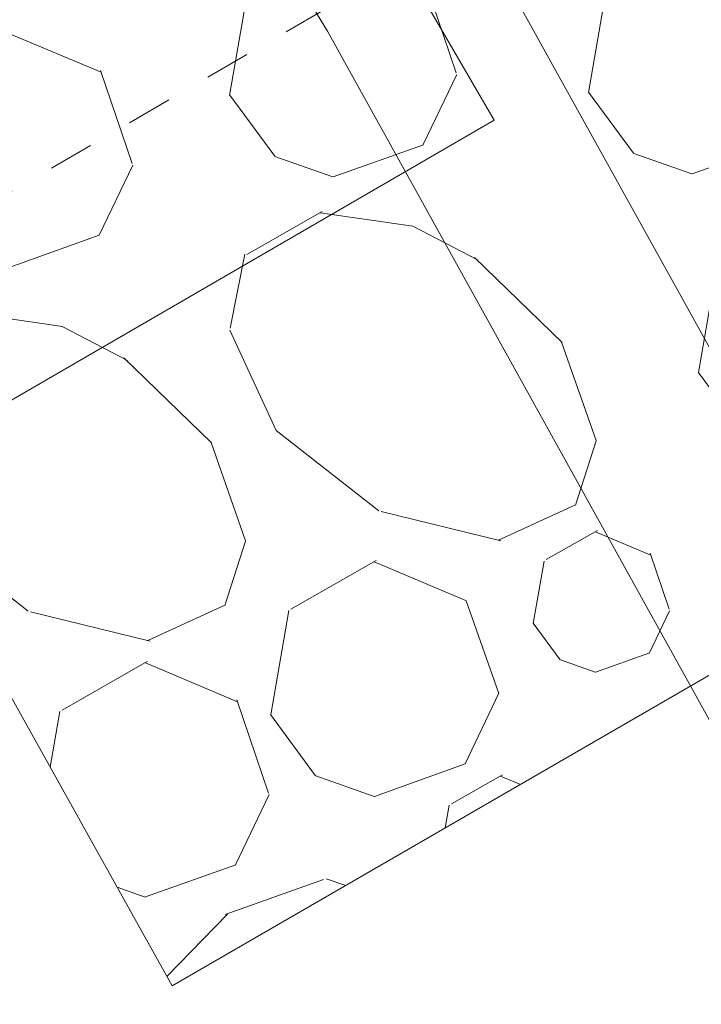
# Model space of a CAD drawing. Units: metres. Extents: x 553922 to 555723, y 6572417 to 6574003.
# Drawn here: x 555330 to 555332, y 6572674 to 6572676 of the extents above; entities that cross this region are included whole.
import ezdxf

# ---------------------------------------------------------------- set-up
doc = ezdxf.new("R2010")
doc.units = ezdxf.units.M
doc.header["$LTSCALE"] = 0.5
doc.linetypes.add('DGN Style 7', pattern=[0.15626600000000002, 0.07032000000000001, -0.031253, 0.02344, -0.031253])
for name, color, linetype, lineweight in [('19', 7, 'Continuous', 0), ('ASFSERV', 30, 'Continuous', 13), ('KP_KBL_PRO', 251, '1W2', 0), ('PROJ KRAAV', 7, 'Continuous', 0), ('PROJ_TRUUBID', 7, 'Continuous', 0)]:
    doc.layers.add(name, color=color, linetype=linetype, lineweight=lineweight)
doc.linetypes.add('1W2', pattern='A,8,-0.75,[20,dgnlstyle-projekt4.shx,S=0.0104,R=0,X=0,Y=0],-0.75', length=9.5)
doc.linetypes.add('KP_KB_PR1', pattern='A,5,-0.45,[25,dgnlstyle-kaabelliin_jooned.shx,S=0.0076,R=0,X=0,Y=0],-0.45,5', length=10.9)

# ---------------------------------------------------------------- blocks, each defined once
blk = doc.blocks.new('Ristmik19.12.06')
at = {"layer": 'PROJ KRAAV', "linetype": 'Continuous', "lineweight": 0}
h = blk.add_hatch(dxfattribs=at)
h.set_pattern_fill('GRAVEL', color=8, style=0)
h.set_pattern_definition([(80.18310335103446, (555327.2438940685, 6572675.592922506), (-0.3899757538269721, -8.630480278143683), [0.2338502512292856, -13.7425811745675]), (29.71632971913711, (555327.2837655575, 6572675.823348642), (-34.35735257573379, -20.01044387380546), [0.2170383870078153, -43.48338323567221]), (-22.83135681096668, (555327.4722612847, 6572675.93093592), (-37.99651926753668, 16.34852731446212), [0.221368783270311, -46.64625470971257]), (-71.20882643339226, (555327.6762860307, 6572675.845040395), (10.8312434705019, -33.05471777042892), [0.2176332281733359, -38.3837581814637]), (-115.5752113715207, (555327.7463900156, 6572675.639007257), (-1.993007071588239, -5.141303493531506), [0.1718114853010683, -35.85839845968815]), (199.6345774164529, (555327.6722197643, 6572675.484029967), (-3.596038389349506, -1.652126708919328), [0.2120684940727859, -43.48835312860724]), (160.5395423212689, (555327.4724820268, 6572675.412770707), (1.603031317761267, -3.489176784612178), [0.1364510703319405, -5.377628979866823]), (126.3224417775683, (555327.3438261822, 6572675.45823023), (-10.00816366039457, 12.30458042952938), [0.1676742266674887, -19.43494334752397]), (45.88735405841115, (555327.8253758496, 6572676.184606635), (-9.185083850287251, -8.445556911370161), [0.2706337931596866, -20.95438976772241]), (19.63457741645281, (555328.0137562603, 6572676.378914306), (-37.56341521125633, -13.03209030458111), [0.2310216243993619, -43.46939999828066]), (-19.46045767873106, (555328.2313450953, 6572676.456542199), (-3.596038389349506, -1.652126708919328), [0.1502128058185131, -5.36386724438025]), (-65.32454643220504, (555328.3729764901, 6572676.406497868), (-5.199069707110771, 1.837050075692849), [0.1852233767666126, -3.654576623233387]), (-104.0401557784675, (555328.4503031409, 6572676.238187772), (-6.368996968591689, -24.0543907587382), [0.2712965483813129, -44.01932221541561]), (-127.4347141887811, (555328.3844860913, 6572675.974995954), (-5.589045460937745, -6.793430202450835), [0.287032960911973, -48.96506436904951]), (-150.2836702808629, (555328.2100110839, 6572675.747078443), (-3.596038389349506, -1.652126708919328), [0.2449548109280776, -43.45546681175195]), (163.8985301407889, (555327.9972702139, 6572675.62565282), (-39.98952633912492, 11.20722382093062), [0.1815375824533346, -46.85209181311851]), (120.0280597508853, (555327.8228539806, 6572675.676000326), (1.603031317761267, -3.489176784612178), [0.193752953263025, -42.2290329477124]), (81.41645615502547, (555327.7258953404, 6572675.843747841), (-5.155941404657394, -36.17404782149406), [0.2084855476872798, -50.30311185409759]), (62.49502673767759, (555327.7570120904, 6572676.049898203), (-9.575059604114225, -17.07603718951385), [0.1630367853712549, -24.88552392457773]), (80.18310335103446, (555327.2372485971, 6572677.096328509), (-0.3899757538269721, -8.630480278143683), [0.2337684538170196, -13.74266297197977]), (29.71632971913711, (555327.2771061396, 6572677.326674045), (-34.35735257573379, -20.01044387380546), [0.2169881282590715, -43.48343349442096]), (-22.83135681096668, (555327.4655582176, 6572677.434236409), (-37.99651926753668, 16.34852731446212), [0.2213811314480778, -46.6462423615348]), (-70.67715261529543, (555327.6695943442, 6572677.348336092), (1.603031317761267, -3.489176784612178), [0.2176435734975628, -42.20514232747787]), (-115.5752113715207, (555327.7416105826, 6572677.142952583), (-1.993007071588239, -5.141303493531506), [0.1731673817606171, -35.8570425632286]), (199.6345774164529, (555327.6668549968, 6572676.986752247), (-3.596038389349506, -1.652126708919328), [0.2130279669561533, -43.48739365572387]), (160.5395423212689, (555327.4662135751, 6572676.915170583), (1.603031317761267, -3.489176784612178), [0.1371259523413788, -5.376954097857385]), (126.3224417775683, (555327.3369214034, 6572676.960854948), (-10.00816366039457, 12.30458042952938), [0.1680714980404823, -19.43454607615098]), (80.18310335103446, (555329.2009165433, 6572679.296302265), (-0.3899757538269721, -8.630480278143683), [0.23371093256414, -13.74272049323265]), (29.71632971913711, (555329.2407642786, 6572679.526591122), (-34.35735257573379, -20.01044387380546), [0.2170230322590055, -43.48339859042103]), (-22.83135681096668, (555329.4292466703, 6572679.634170787), (-37.99651926753668, 16.34852731446212), [0.2212793166543352, -46.64634417632853]), (-71.20882643339226, (555329.6331889592, 6572679.548309977), (10.8312434705019, -33.05471777042892), [0.21757790726264, -38.38381350237439]), (-115.5752113715207, (555329.7032751242, 6572679.342329212), (-1.993007071588239, -5.141303493531506), [0.1718413627920909, -35.85836858219713]), (199.6345774164529, (555329.6290919749, 6572679.187324974), (-3.596038389349506, -1.652126708919328), [0.2118979816383156, -43.48852364104171]), (160.5395423212689, (555329.4295148354, 6572679.116123008), (1.603031317761267, -3.489176784612178), [0.1364694626167394, -5.377610587582023]), (126.3224417775683, (555329.3008416492, 6572679.161588658), (-10.00816366039457, 12.30458042952938), [0.1676098583302698, -19.43500771586119]), (80.18310335103446, (555330.183366266, 6572677.723429698), (-0.3899757538269721, -8.630480278143683), [0.1402447146954209, -13.83618671110137]), (29.71632971913711, (555330.2072780024, 6572677.861620901), (-34.35735257573379, -20.01044387380546), [0.1302427520383378, -43.57017887064168]), (-22.83135681096668, (555330.3203925653, 6572677.926183042), (-37.99651926753668, 16.34852731446212), [0.1328941222287434, -46.73472937075414]), (-71.20882643339226, (555330.4428745572, 6572677.874617458), (10.8312434705019, -33.05471777042892), [0.1304756905214646, -38.47091571911557]), (-115.5752113715207, (555330.4849033683, 6572677.751096267), (-1.993007071588239, -5.141303493531506), [0.1030695771376212, -35.9271403678516]), (199.6345774164529, (555330.4404086919, 6572677.658125511), (-3.596038389349506, -1.652126708919328), [0.1272163376234327, -43.57320528505659]), (160.5395423212689, (555330.3205893686, 6572677.615378274), (1.603031317761267, -3.489176784612178), [0.0819114987588457, -5.432168551439919]), (126.3224417775683, (555330.2433573394, 6572677.642667599), (-10.00816366039457, 12.30458042952938), [0.1004869123407545, -19.50213066185071]), (80.18310335103446, (555328.5700080214, 6572676.124153937), (-0.3899757538269721, -8.630480278143683), [0.2337684538170196, -13.74266297197977]), (29.71632971913711, (555328.609865564, 6572676.354499474), (-34.35735257573379, -20.01044387380546), [0.2170880037403725, -43.48333361893965]), (-22.83135681096668, (555328.798404383, 6572676.462111347), (-37.99651926753668, 16.34852731446212), [0.2213202531514011, -46.64630323983147]), (-71.20882643339226, (555329.002384401, 6572676.376234652), (10.8312434705019, -33.05471777042892), [0.2177026929218885, -38.38368871671514]), (-115.5752113715207, (555329.0725107619, 6572676.170135754), (-1.993007071588239, -5.141303493531506), [0.171785619638384, -35.85842432535082]), (199.6345774164529, (555328.9983516767, 6572676.015181797), (-3.596038389349506, -1.652126708919328), [0.2120571954274733, -43.48836442725255]), (160.5395423212689, (555328.7986245807, 6572675.94392633), (1.603031317761267, -3.489176784612178), [0.136501926194027, -5.377578124004736]), (126.3224417775683, (555328.6699207857, 6572675.989402796), (-10.00816366039457, 12.30458042952938), [0.1676121578945202, -19.43500541629694]), (80.18310335103446, (555329.2918094787, 6572677.926904378), (-0.3899757538269721, -8.630480278143683), [0.233792750101452, -13.74263867569533]), (29.71632971913711, (555329.3316711638, 6572678.157273854), (-34.35735257573379, -20.01044387380546), [0.2169783921793414, -43.48344323050068]), (-22.83135681096668, (555329.5201147862, 6572678.264831392), (-37.99651926753668, 16.34852731446212), [0.2213924921576322, -46.64623100082525]), (-70.67715261529543, (555329.7241613835, 6572678.178926667), (1.603031317761267, -3.489176784612178), [0.2175559413846073, -42.20522995959082]), (-115.5752113715207, (555329.7961486251, 6572677.973625853), (-1.993007071588239, -5.141303493531506), [0.1732586450361341, -35.8569512999531]), (199.6345774164529, (555329.7213536414, 6572677.817343196), (-3.596038389349506, -1.652126708919328), [0.2129823666578492, -43.48743925602218]), (160.5395423212689, (555329.5207551686, 6572677.745776855), (1.603031317761267, -3.489176784612178), [0.1371664851981914, -5.376913565000573]), (126.3224417775683, (555329.3914247797, 6572677.791474722), (-10.00816366039457, 12.30458042952938), [0.1681000100321445, -19.43451756415932]), (80.18310335103446, (555327.554306876, 6572676.54945688), (-0.3899757538269721, -8.630480278143683), [0.2338502512292856, -13.7425811745675]), (29.71632971913711, (555327.5941783651, 6572676.779883018), (-34.35735257573379, -20.01044387380546), [0.2170383870078154, -43.48338323567221]), (-22.83135681096668, (555327.7826740922, 6572676.887470294), (-37.99651926753668, 16.34852731446212), [0.2213687832703111, -46.64625470971257]), (-71.20882643339226, (555327.9866988382, 6572676.801574768), (10.8312434705019, -33.05471777042892), [0.2176332281733359, -38.3837581814637]), (-115.5752113715207, (555328.0568028232, 6572676.595541633), (-1.993007071588239, -5.141303493531506), [0.1718114853010684, -35.85839845968815]), (199.6345774164529, (555327.9826325718, 6572676.440564343), (-3.596038389349506, -1.652126708919328), [0.2120684940727859, -43.48835312860724]), (160.5395423212689, (555327.7828948343, 6572676.369305082), (1.603031317761267, -3.489176784612178), [0.1364510703319405, -5.377628979866823]), (126.3224417775683, (555327.6542389897, 6572676.414764604), (-10.00816366039457, 12.30458042952938), [0.1676947568824956, -19.43492281730897]), (80.18310335103446, (555326.9817864543, 6572678.446903642), (-0.3899757538269721, -8.630480278143683), [0.2338502512292856, -13.7425811745675]), (29.71632971913711, (555327.0216579435, 6572678.67732978), (-34.35735257573379, -20.01044387380546), [0.2169434930502836, -43.48347812962975]), (-22.83135681096668, (555327.2100712562, 6572678.784870017), (-37.99651926753668, 16.34852731446212), [0.2214266107214615, -46.64619688226141]), (-71.20882643339226, (555327.4141492988, 6572678.698952054), (10.8312434705019, -33.05471777042892), [0.2175770583230345, -38.383814351314]), (-115.5752113715207, (555327.4842351903, 6572678.492972094), (-1.993007071588239, -5.141303493531506), [0.1717765479218645, -35.85843339706735]), (199.6345774164529, (555327.4100800214, 6572678.338026318), (-3.596038389349506, -1.652126708919328), [0.2120507845576901, -43.48837083812233]), (160.5395423212689, (555327.2103589636, 6572678.266773008), (1.603031317761267, -3.489176784612178), [0.1364978312370213, -5.377582218961741]), (126.3224417775683, (555327.0816590294, 6572678.312248107), (-10.00816366039457, 12.30458042952938), [0.1676297909492359, -19.43498778324222]), (80.18310335103446, (555329.1970661986, 6572676.420936927), (-0.3899757538269721, -8.630480278143683), [0.2337684538170196, -13.74266297197977]), (29.71632971913711, (555329.2369237411, 6572676.651282462), (-34.35735257573379, -20.01044387380546), [0.2170880037403725, -43.48333361893965]), (-22.83135681096668, (555329.42546256, 6572676.758894336), (-37.99651926753668, 16.34852731446212), [0.2213202531514011, -46.64630323983147]), (-71.20882643339226, (555329.6294425782, 6572676.673017642), (10.8312434705019, -33.05471777042892), [0.2177026929218885, -38.38368871671514]), (-115.5752113715207, (555329.6995689389, 6572676.466918742), (-1.993007071588239, -5.141303493531506), [0.1717856196383841, -35.85842432535082]), (199.6345774164529, (555329.6254098539, 6572676.311964785), (-3.596038389349506, -1.652126708919328), [0.2120571954274733, -43.48836442725255]), (160.5395423212689, (555329.4256827579, 6572676.24070932), (1.603031317761267, -3.489176784612178), [0.1365019261940269, -5.377578124004736]), (126.3224417775683, (555329.2969789627, 6572676.286185785), (-10.00816366039457, 12.30458042952938), [0.1676121578945203, -19.43500541629694]), (45.88735405841115, (555329.0082031813, 6572677.291923064), (-9.185083850287251, -8.445556911370161), [0.2706337931596866, -20.95438976772241]), (19.63457741645281, (555329.1965835921, 6572677.486230735), (-37.56341521125633, -13.03209030458111), [0.2310216243993621, -43.46939999828066]), (-19.46045767873106, (555329.414172427, 6572677.563858627), (-3.596038389349506, -1.652126708919328), [0.1502860333306538, -5.36379401686811]), (-65.32454643220504, (555329.5558728661, 6572677.513789902), (-5.199069707110771, 1.837050075692849), [0.185172049882871, -3.654627950117129]), (-104.0401557784675, (555329.6331780889, 6572677.345526445), (-6.368996968591689, -24.0543907587382), [0.2713459527771261, -44.01927281101979]), (-127.4347141887811, (555329.5673490538, 6572677.082286698), (-5.589045460937745, -6.793430202450835), [0.2870349433312482, -48.96506238663024]), (-150.2836702808629, (555329.3928728411, 6572676.854367613), (-3.596038389349506, -1.652126708919328), [0.2448746928136728, -43.45554692986635]), (163.8985301407889, (555329.1802015532, 6572676.732981705), (-39.98952633912492, 11.20722382093062), [0.1816340862292306, -46.85199530934261]), (120.0280597508853, (555329.0056926017, 6572676.783355977), (1.603031317761267, -3.489176784612178), [0.1937171589809249, -42.2290687419945]), (81.41645615502547, (555328.9087518739, 6572676.951072501), (-5.155941404657394, -36.17404782149406), [0.2084728052377342, -50.30312459654714]), (62.49502673767759, (555328.939866722, 6572677.157210262), (-9.575059604114225, -17.07603718951385), [0.1630281155806203, -24.88553259436836]), (45.88735405841115, (555328.1115818428, 6572677.374438245), (-9.185083850287251, -8.445556911370161), [0.2705408287116752, -20.95448273217042]), (19.63457741645281, (555328.2998975435, 6572677.56867917), (-37.56341521125633, -13.03209030458111), [0.2311053711233381, -43.46931625155668]), (-19.46045767873106, (555328.5175652558, 6572677.646335202), (-3.596038389349506, -1.652126708919328), [0.1501872590690938, -5.36389279112967]), (-65.32454643220504, (555328.6591725632, 6572677.596299384), (-5.199069707110771, 1.837050075692849), [0.1852000184443723, -3.654599981555628]), (-104.0401557784675, (555328.7364894624, 6572677.428010512), (-6.368996968591689, -24.0543907587382), [0.2712833047270032, -44.01933545906992]), (-127.4347141887811, (555328.6706756259, 6572677.164831542), (-5.589045460937745, -6.793430202450835), [0.2871150016578908, -48.96498232830361]), (-150.2836702808629, (555328.4961507493, 6572676.936848886), (-3.596038389349506, -1.652126708919328), [0.2448689896736379, -43.45555263300638]), (163.8985301407889, (555328.2834844143, 6572676.815465808), (-39.98952633912492, 11.20722382093062), [0.181626397348689, -46.85200299822315]), (120.0280597508853, (555328.1089828501, 6572676.865837945), (1.603031317761267, -3.489176784612178), [0.1937108318281174, -42.22907506914731]), (81.41645615502547, (555328.0120452886, 6572677.033548992), (-5.155941404657394, -36.17404782149406), [0.2085244911305449, -50.30307291065431]), (62.49502673767759, (555328.0431678509, 6572677.239737861), (-9.575059604114225, -17.07603718951385), [0.1629738817561541, -24.88558682819283]), (-44.19377843587004, (555330.5461492718, 6572677.420524398), (-15.20723336750534, 14.14163050522223), [0.2705776967896652, -32.66222102120574]), (-70.67715261529543, (555330.7401497753, 6572677.231908134), (1.603031317761267, -3.489176784612178), [0.2308986230326876, -42.19188727794275]), (-107.8177360534434, (555330.8165519864, 6572677.014016244), (-12.34801818335641, -39.47830123933272), [0.1491588288203216, -46.71846466416255]), (204.675453567795, (555330.7709108727, 6572676.87201186), (-5.199069707110771, 1.837050075692849), [0.1873762690893827, -3.770023730910617]), (166.2305056128628, (555330.6006444714, 6572676.793786424), (-29.59138692490337, 7.533123669544919), [0.2726149798717455, -55.30842471173533]), (141.9381068816292, (555330.3358641344, 6572676.858673252), (1.603031317761267, -3.489176784612178), [0.2882619649218602, -8.351024517189959]), (114.675453567795, (555330.1089024504, 6572677.036390315), (-1.993007071588239, -5.141303493531506), [0.2446173792125769, -3.595182620787423]), (78.86731812836463, (555330.0067801214, 6572677.258670976), (-6.758972722418663, -32.68487103688189), [0.1673797695751089, -47.18022975023064]), (29.71632971913711, (555330.0390980869, 6572677.422901108), (-34.35735257573379, -20.01044387380546), [0.1925579456563221, -43.50786367702371]), (-8.221584317369453, (555330.206332789, 6572677.518353278), (-5.199069707110771, 1.837050075692849), [0.2072289508218141, -13.9322685296405]), (-27.62160113972355, (555330.4114319298, 6572677.488719167), (-12.00117073198281, 7.163276935997875), [0.1629499135567931, -19.24978192614057]), (80.18310335103446, (555329.6124161392, 6572676.766049542), (-0.3899757538269721, -8.630480278143683), [0.233792750101452, -13.74263867569533]), (29.71632971913711, (555329.6522778244, 6572676.996419019), (-34.35735257573379, -20.01044387380546), [0.2169783921793414, -43.48344323050068]), (-22.83135681096668, (555329.8407214467, 6572677.103976556), (-37.99651926753668, 16.34852731446212), [0.2213924921576323, -46.64623100082525]), (-70.67715261529543, (555330.0447680439, 6572677.018071831), (1.603031317761267, -3.489176784612178), [0.2175559413846075, -42.20522995959082]), (-115.5752113715207, (555330.1167552856, 6572676.812771016), (-1.993007071588239, -5.141303493531506), [0.1732586450361341, -35.8569512999531]), (199.6345774164529, (555330.0419603019, 6572676.656488361), (-3.596038389349506, -1.652126708919328), [0.2129823666578492, -43.48743925602218]), (160.5395423212689, (555329.8413618291, 6572676.584922018), (1.603031317761267, -3.489176784612178), [0.1371664851981914, -5.376913565000573]), (126.3224417775683, (555329.71203144, 6572676.630619887), (-10.00816366039457, 12.30458042952938), [0.1681000100321445, -19.43451756415932]), (-44.19377843587004, (555327.3765503654, 6572676.662576785), (-15.20723336750534, 14.14163050522223), [0.2705776967896652, -32.66222102120574]), (-70.67715261529543, (555327.5705508689, 6572676.473960523), (1.603031317761267, -3.489176784612178), [0.2308986230326876, -42.19188727794275]), (-107.8177360534434, (555327.64695308, 6572676.256068631), (-12.34801818335641, -39.47830123933272), [0.1491588288203218, -46.71846466416255]), (204.675453567795, (555327.6013119663, 6572676.114064247), (-5.199069707110771, 1.837050075692849), [0.1873762690893831, -3.770023730910617]), (166.2305056128628, (555327.4310455649, 6572676.035838813), (-29.59138692490337, 7.533123669544919), [0.2726149798717455, -55.30842471173533]), (141.9381068816292, (555327.166265228, 6572676.10072564), (1.603031317761267, -3.489176784612178), [0.2881724117906697, -8.351114070321149]), (114.675453567795, (555326.9393740534, 6572676.278387493), (-1.993007071588239, -5.141303493531506), [0.2446970735193218, -3.595102926480678]), (78.86731812836463, (555326.8372184535, 6572676.50074057), (-6.758972722418663, -32.68487103688189), [0.1672743564271234, -47.18033516337862]), (29.71632971913711, (555326.8695160657, 6572676.664867273), (-34.35735257573379, -20.01044387380546), [0.1925847088848518, -43.50783691379517]), (-8.221584317369453, (555327.0367740116, 6572676.76033271), (-5.199069707110771, 1.837050075692849), [0.2072332471818204, -13.93226423328049]), (-27.62160113972355, (555327.2418774045, 6572676.730697985), (-12.00117073198281, 7.163276935997875), [0.1629554992105141, -19.24977634048685]), (80.18310335103446, (555328.7857913172, 6572677.703448631), (-0.3899757538269721, -8.630480278143683), [0.233792750101452, -13.74263867569533]), (29.71632971913711, (555328.8256530024, 6572677.933818107), (-34.35735257573379, -20.01044387380546), [0.216973388124049, -43.48344823455597]), (-22.83135681096668, (555329.0140922788, 6572678.041373165), (-37.99651926753668, 16.34852731446212), [0.2213278617766305, -46.64629563120624]), (-71.20882643339226, (555329.2180793093, 6572677.955493517), (10.8312434705019, -33.05471777042892), [0.217607960770498, -38.38378344886654]), (-115.5752113715207, (555329.2881751551, 6572677.749484302), (-1.993007071588239, -5.141303493531506), [0.1717957672121273, -35.85841417777709]), (199.6345774164529, (555329.2140116892, 6572677.594521191), (-3.596038389349506, -1.652126708919328), [0.2119576309971747, -43.48846399168286]), (160.5395423212689, (555329.0143783686, 6572677.523299183), (1.603031317761267, -3.489176784612178), [0.1364494750709191, -5.377630575127845]), (126.3224417775683, (555328.8857240281, 6572677.568758173), (-10.00816366039457, 12.30458042952938), [0.1675957891688683, -19.43502178502259]), (80.18310335103446, (555326.6417444096, 6572677.031719045), (-0.3899757538269721, -8.630480278143683), [0.23371093256414, -13.74272049323265]), (29.71632971913711, (555326.6815921448, 6572677.262007902), (-34.35735257573379, -20.01044387380546), [0.2170230322590057, -43.48339859042103]), (-22.83135681096668, (555326.8700745368, 6572677.369587568), (-37.99651926753668, 16.34852731446212), [0.2212793166543353, -46.64634417632853]), (-70.67715261529543, (555327.0740168254, 6572677.283726757), (1.603031317761267, -3.489176784612178), [0.2176774267863514, -42.2051084741891]), (-115.5752113715207, (555327.1460442657, 6572677.078311301), (-1.993007071588239, -5.141303493531506), [0.173188831901559, -35.85702111308765]), (199.6345774164529, (555327.0712794199, 6572676.922091617), (-3.596038389349506, -1.652126708919328), [0.2130429452725312, -43.48737867740749]), (160.5395423212689, (555326.8706238909, 6572676.850504921), (1.603031317761267, -3.489176784612178), [0.1371356416416134, -5.376944408557151]), (126.3224417775683, (555326.7413225834, 6572676.896192512), (-10.00816366039457, 12.30458042952938), [0.1680581675654877, -19.43455940662598]), (80.18310335103446, (555326.3986640276, 6572677.650875323), (-0.3899757538269721, -8.630480278143683), [0.2338502512292856, -13.7425811745675]), (29.71632971913711, (555326.4385355166, 6572677.88130146), (-34.35735257573379, -20.01044387380546), [0.216938510036052, -43.48348311264397]), (-22.83135681096668, (555326.6269445018, 6572677.988839228), (-37.99651926753668, 16.34852731446212), [0.2214296480281528, -46.64619384495472]), (-71.20882643339226, (555326.8310253436, 6572677.902920086), (10.8312434705019, -33.05471777042892), [0.2175741086141233, -38.38381730102291]), (-115.5752113715207, (555326.901110285, 6572677.696942917), (-1.993007071588239, -5.141303493531506), [0.1717747136559067, -35.85843523133332]), (199.6345774164529, (555326.8269559079, 6572677.541998797), (-3.596038389349506, -1.652126708919328), [0.2120425145930673, -43.48837910808696]), (160.5395423212689, (555326.6272426392, 6572677.470748263), (1.603031317761267, -3.489176784612178), [0.1365025094627336, -5.377577540736031]), (126.3224417775683, (555326.4985382941, 6572677.516224925), (-10.00816366039457, 12.30458042952938), [0.1676266709994943, -19.43499090319197]), (-44.19377843587004, (555328.9657883096, 6572678.717488267), (-15.20723336750534, 14.14163050522223), [0.2705408287116752, -32.66225788928374]), (-70.67715261529543, (555329.1597623789, 6572678.528897705), (1.603031317761267, -3.489176784612178), [0.2309395885151368, -42.19184631246029]), (-107.8177360534434, (555329.2361781453, 6572678.310967155), (-12.34801818335641, -39.47830123933272), [0.1492100250651443, -46.71841346791772]), (204.675453567795, (555329.1905213661, 6572678.168914031), (-5.199069707110771, 1.837050075692849), [0.1874253622866428, -3.769974637713357]), (166.2305056128628, (555329.0202103544, 6572678.0906681), (-29.59138692490337, 7.533123669544919), [0.2725637627030784, -55.30847592890399]), (141.9381068816292, (555328.7554797627, 6572678.155542738), (1.603031317761267, -3.489176784612178), [0.2883475181115758, -8.350938964000242]), (114.675453567795, (555328.528450719, 6572678.333312545), (-1.993007071588239, -5.141303493531506), [0.2446173225278761, -3.595182677472124]), (78.86731812836463, (555328.4263284133, 6572678.555593153), (-6.758972722418663, -32.68487103688189), [0.1673796911441936, -47.18022982866157]), (29.71632971913711, (555328.4586463638, 6572678.71982321), (-34.35735257573379, -20.01044387380546), [0.1925578608202916, -43.50786376185972]), (-8.221584317369453, (555328.6258809923, 6572678.815275338), (-5.199069707110771, 1.837050075692849), [0.207228907657923, -13.93226857280439]), (-27.62160113972355, (555328.8309800903, 6572678.785641233), (-12.00117073198281, 7.163276935997875), [0.1629498954723741, -19.24978194422499]), (80.18310335103446, (555328.0365293623, 6572678.045370235), (-0.3899757538269721, -8.630480278143683), [0.233792750101452, -13.74263867569533]), (29.71632971913711, (555328.0763910474, 6572678.275739713), (-34.35735257573379, -20.01044387380546), [0.216973388124049, -43.48344823455597]), (-22.83135681096668, (555328.2648303239, 6572678.383294769), (-37.99651926753668, 16.34852731446212), [0.2213955427981842, -46.64622795018469]), (-70.67715261529543, (555328.4688797328, 6572678.29738886), (1.603031317761267, -3.489176784612178), [0.2175529791103831, -42.20523292186505]), (-115.5752113715207, (555328.5408659943, 6572678.092090841), (-1.993007071588239, -5.141303493531506), [0.1731796168981173, -35.8570303280911]), (199.6345774164529, (555328.4661051264, 6572677.93587947), (-3.596038389349506, -1.652126708919328), [0.2130290567013637, -43.48739256597866]), (160.5395423212689, (555328.2654626785, 6572677.864297438), (1.603031317761267, -3.489176784612178), [0.1370688777713834, -5.37701117242738]), (126.3224417775683, (555328.1362243207, 6572677.909962789), (-10.00816366039457, 12.30458042952938), [0.1681292915029257, -19.43448828268853]), (-44.19377843587004, (555327.7375445269, 6572678.117430752), (-15.20723336750534, 14.14163050522223), [0.2705776967896652, -32.66222102120574]), (-70.67715261529543, (555327.9315450303, 6572677.928814488), (1.603031317761267, -3.489176784612178), [0.2308986230326876, -42.19188727794275]), (-107.8177360534434, (555328.0079472418, 6572677.710922598), (-12.34801818335641, -39.47830123933272), [0.1492326741826981, -46.71839081880017]), (204.675453567795, (555327.962283532, 6572677.568847911), (-5.199069707110771, 1.837050075692849), [0.18732737872814, -3.77007262127186]), (166.2305056128628, (555327.7920615567, 6572677.490642888), (-29.59138692490337, 7.533123669544919), [0.2725076336744831, -55.30853205793257]), (141.9381068816292, (555327.5273854809, 6572677.555504164), (1.603031317761267, -3.489176784612178), [0.2883179186403049, -8.350968563471513]), (114.675453567795, (555327.3003797422, 6572677.733255723), (-1.993007071588239, -5.141303493531506), [0.2446889621259231, -3.595111037874076]), (78.86731812836463, (555327.1982275287, 6572677.955601431), (-6.758972722418663, -32.68487103688189), [0.1672648434649791, -47.18034467634077]), (29.71632971913711, (555327.2305233041, 6572678.119718798), (-34.35735257573379, -20.01044387380546), [0.1925672112037599, -43.50785441147626]), (-8.221584317369453, (555327.3977660533, 6572678.215175563), (-5.199069707110771, 1.837050075692849), [0.2072336699441819, -13.93226381051813]), (-27.62160113972355, (555327.6028698647, 6572678.185540778), (-12.00117073198281, 7.163276935997875), [0.1629518907932677, -19.2497799489041]), (-44.19377843587004, (555329.7410351025, 6572678.939400006), (-15.20723336750534, 14.14163050522223), [0.2705408287116752, -32.66225788928374]), (-70.67715261529543, (555329.9350091721, 6572678.750809442), (1.603031317761267, -3.489176784612178), [0.2309318896802031, -42.19185401129523]), (-107.8177360534434, (555330.0114223908, 6572678.53288616), (-12.34801818335641, -39.47830123933272), [0.1491487078000018, -46.71847478518287]), (204.675453567795, (555329.9657843743, 6572678.390891411), (-5.199069707110771, 1.837050075692849), [0.1873665569493791, -3.770033443050621]), (166.2305056128628, (555329.795526798, 6572678.312670032), (-29.59138692490337, 7.533123669544919), [0.272609654911868, -55.30843003669519]), (141.9381068816292, (555329.530751633, 6572678.377555591), (1.603031317761267, -3.489176784612178), [0.2882590359934564, -8.351027446118362]), (114.675453567795, (555329.3037922552, 6572678.555270848), (-1.993007071588239, -5.141303493531506), [0.2446145752809679, -3.595185424719031]), (78.86731812836463, (555329.2016710966, 6572678.77754896), (-6.758972722418663, -32.68487103688189), [0.1673764897114913, -47.18023303009426]), (29.71632971913711, (555329.2339884288, 6572678.941775875), (-34.35735257573379, -20.01044387380546), [0.1924546574788782, -43.50796696520114]), (-8.221584317369453, (555329.4011334261, 6572679.037176845), (-5.199069707110771, 1.837050075692849), [0.2073053540470004, -13.93219212641531]), (-27.62160113972355, (555329.606308185, 6572679.007531808), (-12.00117073198281, 7.163276935997875), [0.1629295860575846, -19.24980225363978]), (45.88735405841115, (555326.2868085703, 6572678.657495547), (-9.185083850287251, -8.445556911370161), [0.2705408287116752, -20.95448273217042]), (19.63457741645281, (555326.475124271, 6572678.851736473), (-37.56341521125633, -13.03209030458111), [0.231097523228749, -43.46932409945128]), (-19.46045767873106, (555326.6927845917, 6572678.92938987), (-3.596038389349506, -1.652126708919328), [0.1501253717109173, -5.363954678487847]), (-65.32454643220504, (555326.8343335473, 6572678.879374667), (-5.199069707110771, 1.837050075692849), [0.1851434430486973, -3.654656556951303]), (-104.0401557784675, (555326.9116268276, 6572678.711137207), (-6.368996968591689, -24.0543907587382), [0.2713297726291332, -44.01928899116779]), (-127.4347141887811, (555326.8458017177, 6572678.447913158), (-5.589045460937745, -6.793430202450835), [0.2869824793787574, -48.96511485058272]), (-150.2836702808629, (555326.6713573957, 6572678.22003573), (-3.596038389349506, -1.652126708919328), [0.2449048363273527, -43.45551678635267]), (163.8985301407889, (555326.4586599283, 6572678.09863488), (-39.98952633912492, 11.20722382093062), [0.1815357427171972, -46.85209365285464]), (120.0280597508853, (555326.2842454625, 6572678.148981877), (1.603031317761267, -3.489176784612178), [0.1936518714134242, -42.229134029562]), (81.41645615502547, (555326.1873374062, 6572678.316641877), (-5.155941404657394, -36.17404782149406), [0.208562146754242, -50.30303525503061]), (62.49502673767759, (555326.2184655886, 6572678.52286798), (-9.575059604114225, -17.07603718951385), [0.1630169337258364, -24.88554377622315]), (80.18310335103446, (555328.4840539928, 6572679.095821583), (-0.3899757538269721, -8.630480278143683), [0.233792750101452, -13.74263867569533]), (29.71632971913711, (555328.5239156778, 6572679.32619106), (-34.35735257573379, -20.01044387380546), [0.216973388124049, -43.48344823455597]), (-22.83135681096668, (555328.7123549542, 6572679.433746117), (-37.99651926753668, 16.34852731446212), [0.2213278617766305, -46.64629563120624]), (-71.20882643339226, (555328.9163419848, 6572679.34786647), (10.8312434705019, -33.05471777042892), [0.217607960770498, -38.38378344886654]), (-115.5752113715207, (555328.9864378306, 6572679.141857253), (-1.993007071588239, -5.141303493531506), [0.1717957672121273, -35.85841417777709]), (199.6345774164529, (555328.9122743646, 6572678.986894143), (-3.596038389349506, -1.652126708919328), [0.2119576309971747, -43.48846399168286]), (160.5395423212689, (555328.712641044, 6572678.915672134), (1.603031317761267, -3.489176784612178), [0.1364494750709191, -5.377630575127845]), (126.3224417775683, (555328.5839867035, 6572678.961131125), (-10.00816366039457, 12.30458042952938), [0.1676936515849541, -19.43492392260651]), (45.88735405841115, (555327.6134027529, 6572679.043242892), (-9.185083850287251, -8.445556911370161), [0.2705408287116752, -20.95448273217042]), (19.63457741645281, (555327.8017184539, 6572679.237483817), (-37.56341521125633, -13.03209030458111), [0.2311053711233381, -43.46931625155668]), (-19.46045767873106, (555328.019386166, 6572679.315139852), (-3.596038389349506, -1.652126708919328), [0.150187259069094, -5.363892791129669]), (-65.32454643220504, (555328.1609934735, 6572679.265104032), (-5.199069707110771, 1.837050075692849), [0.1852000184443723, -3.654599981555628]), (-104.0401557784675, (555328.2383103727, 6572679.096815161), (-6.368996968591689, -24.0543907587382), [0.2712833047270032, -44.01933545906992]), (-127.4347141887811, (555328.1724965362, 6572678.833636193), (-5.589045460937745, -6.793430202450835), [0.2871150016578911, -48.96498232830361]), (-150.2836702808629, (555327.9979716594, 6572678.605653535), (-3.596038389349506, -1.652126708919328), [0.2448689896736379, -43.45555263300638]), (163.8985301407889, (555327.7853053245, 6572678.484270455), (-39.98952633912492, 11.20722382093062), [0.181626397348689, -46.85200299822315]), (120.0280597508853, (555327.6108037604, 6572678.534642592), (1.603031317761267, -3.489176784612178), [0.1937108318281174, -42.22907506914731]), (81.41645615502547, (555327.5138661988, 6572678.702353641), (-5.155941404657394, -36.17404782149406), [0.2085244911305447, -50.30307291065431]), (62.49502673767759, (555327.5449887611, 6572678.908542509), (-9.575059604114225, -17.07603718951385), [0.1630527411656955, -24.88550796878329]), (80.18310335103446, (555327.0004405195, 6572679.012321211), (-0.3899757538269721, -8.630480278143683), [0.2338502512292856, -13.7425811745675]), (29.71632971913711, (555327.0403120086, 6572679.242747348), (-34.35735257573379, -20.01044387380546), [0.2169434930502836, -43.48347812962975]), (-22.83135681096668, (555327.2287253214, 6572679.350287585), (-37.99651926753668, 16.34852731446212), [0.2214266107214615, -46.64619688226141]), (-71.20882643339226, (555327.432803364, 6572679.264369621), (10.8312434705019, -33.05471777042892), [0.2175770583230345, -38.383814351314]), (-115.5752113715207, (555327.5028892554, 6572679.058389661), (-1.993007071588239, -5.141303493531506), [0.1717765479218645, -35.85843339706735]), (199.6345774164529, (555327.4287340865, 6572678.903443885), (-3.596038389349506, -1.652126708919328), [0.2120507845576901, -43.48837083812233]), (160.5395423212689, (555327.2290130288, 6572678.832190574), (1.603031317761267, -3.489176784612178), [0.1364978312370213, -5.377582218961741]), (126.3224417775683, (555327.1003130947, 6572678.877665676), (-10.00816366039457, 12.30458042952938), [0.1676297909492359, -19.43498778324222]), (80.18310335103446, (555328.1300572753, 6572679.563324883), (-0.3899757538269721, -8.630480278143683), [0.233792750101452, -13.74263867569533]), (29.71632971913711, (555328.1699189603, 6572679.793694357), (-34.35735257573379, -20.01044387380546), [0.216973388124049, -43.48344823455597]), (-22.83135681096668, (555328.3583582367, 6572679.901249415), (-37.99651926753668, 16.34852731446212), [0.2213278617766305, -46.64629563120624]), (-71.20882643339226, (555328.5623452673, 6572679.815369769), (10.8312434705019, -33.05471777042892), [0.217607960770498, -38.38378344886654]), (-115.5752113715207, (555328.6324411131, 6572679.609360552), (-1.993007071588239, -5.141303493531506), [0.1717957672121273, -35.85841417777709]), (199.6345774164529, (555328.5582776471, 6572679.454397441), (-3.596038389349506, -1.652126708919328), [0.2119576309971747, -43.48846399168286]), (160.5395423212689, (555328.3586443266, 6572679.383175433), (1.603031317761267, -3.489176784612178), [0.1365227834063297, -5.377557266792433]), (126.3224417775683, (555328.2299208657, 6572679.428658848), (-10.00816366039457, 12.30458042952938), [0.1676328809807793, -19.43498469321068]), (80.18310335103446, (555325.908727497, 6572678.645895889), (-0.3899757538269721, -8.630480278143683), [0.1403265121065866, -13.8361049136902]), (29.71632971913711, (555325.93265318, 6572678.784167692), (-34.35735257573379, -20.01044387380546), [0.1301931348115158, -43.57022848786851]), (-22.83135681096668, (555326.0457246507, 6572678.848705239), (-37.99651926753668, 16.34852731446212), [0.1328013562219954, -46.73482213676088]), (-70.67715261529543, (555326.1681211448, 6572678.797175651), (1.603031317761267, -3.489176784612178), [0.1306000698434686, -42.29218583113196]), (-115.5752113715207, (555326.2113354957, 6572678.673932402), (-1.993007071588239, -5.141303493531506), [0.1039422817592094, -35.92626766323001]), (199.6345774164529, (555326.1664640766, 6572678.58017445), (-3.596038389349506, -1.652126708919328), [0.1278196486330518, -43.57260197404697]), (160.5395423212689, (555326.046076522, 6572678.537224487), (1.603031317761267, -3.489176784612178), [0.0822945342773345, -5.431785515921428]), (126.3224417775683, (555325.9684833393, 6572678.564641425), (-10.00816366039457, 12.30458042952938), [0.100841376984667, -19.50177619720679]), (80.18310335103446, (555327.7088919639, 6572679.424413289), (-0.3899757538269721, -8.630480278143683), [0.1402447146954209, -13.83618671110137]), (29.71632971913711, (555327.7328037005, 6572679.562604493), (-34.35735257573379, -20.01044387380546), [0.1302427520383378, -43.57017887064168]), (-22.83135681096668, (555327.8459182633, 6572679.627166633), (-37.99651926753668, 16.34852731446212), [0.1328941222287436, -46.73472937075414]), (-71.20882643339226, (555327.9684002553, 6572679.575601052), (10.8312434705019, -33.05471777042892), [0.1304756905214646, -38.47091571911557]), (-115.5752113715207, (555328.0104290664, 6572679.45207986), (-1.993007071588239, -5.141303493531506), [0.1030695771376214, -35.9271403678516]), (199.6345774164529, (555327.96593439, 6572679.359109103), (-3.596038389349506, -1.652126708919328), [0.127316095512944, -43.57310552716708]), (160.5395423212689, (555327.8460211093, 6572679.316328345), (1.603031317761267, -3.489176784612178), [0.0818326725712111, -5.432247377627553]), (126.3224417775683, (555327.768863403, 6572679.343591409), (-10.00816366039457, 12.30458042952938), [0.1005232476220603, -19.5020943265694]), (80.18310335103446, (555328.4027202794, 6572676.509832432), (-0.3899757538269721, -8.630480278143683), [0.1403265121065866, -13.8361049136902]), (29.71632971913711, (555328.4266459625, 6572676.648104237), (-34.35735257573379, -20.01044387380546), [0.1301931348115158, -43.57022848786851]), (-22.83135681096668, (555328.5397174333, 6572676.712641782), (-37.99651926753668, 16.34852731446212), [0.1328013562219957, -46.73482213676088]), (-70.67715261529543, (555328.6621139273, 6572676.661112194), (1.603031317761267, -3.489176784612178), [0.1306000698434685, -42.29218583113196]), (-115.5752113715207, (555328.7053282782, 6572676.537868946), (-1.993007071588239, -5.141303493531506), [0.1039422817592093, -35.92626766323001]), (199.6345774164529, (555328.6604568593, 6572676.444110992), (-3.596038389349506, -1.652126708919328), [0.1278196486330519, -43.57260197404697]), (160.5395423212689, (555328.5400693044, 6572676.401161031), (1.603031317761267, -3.489176784612178), [0.0822260462220896, -5.431854003976675]), (126.3224417775683, (555328.4625406973, 6572676.428555151), (-10.00816366039457, 12.30458042952938), [0.1008979865738931, -19.50171958761757]), (80.18310335103446, (555328.5573925107, 6572676.837637482), (-0.3899757538269721, -8.630480278143683), [0.1403265121065866, -13.8361049136902]), (29.71632971913711, (555328.5813181937, 6572676.975909286), (-34.35735257573379, -20.01044387380546), [0.1301931348115158, -43.57022848786851]), (-22.83135681096668, (555328.6943896646, 6572677.040446833), (-37.99651926753668, 16.34852731446212), [0.1328013562219956, -46.73482213676088]), (-70.67715261529543, (555328.8167861586, 6572676.988917244), (1.603031317761267, -3.489176784612178), [0.1306000698434685, -42.29218583113196]), (-115.5752113715207, (555328.8600005095, 6572676.865673997), (-1.993007071588239, -5.141303493531506), [0.1039422817592093, -35.92626766323001]), (199.6345774164529, (555328.8151290903, 6572676.771916044), (-3.596038389349506, -1.652126708919328), [0.1278196486330519, -43.57260197404697]), (160.5395423212689, (555328.6947415357, 6572676.728966082), (1.603031317761267, -3.489176784612178), [0.0822260462220896, -5.431854003976675]), (126.3224417775683, (555328.6172129286, 6572676.7563602), (-10.00816366039457, 12.30458042952938), [0.1008979865738931, -19.50171958761757]), (80.18310335103446, (555326.9820870308, 6572677.487635594), (-0.3899757538269721, -8.630480278143683), [0.1403265121065866, -13.8361049136902]), (29.71632971913711, (555327.0060127139, 6572677.625907398), (-34.35735257573379, -20.01044387380546), [0.1301981216421853, -43.57022350103784]), (-22.83135681096668, (555327.1190885156, 6572677.690447416), (-37.99651926753668, 16.34852731446212), [0.1327983182699335, -46.73482517471293]), (-70.67715261529543, (555327.2414822098, 6572677.638919006), (1.603031317761267, -3.489176784612178), [0.1306030202047253, -42.29218288077071]), (-115.5752113715207, (555327.2846975371, 6572677.515672973), (-1.993007071588239, -5.141303493531506), [0.1039441534110367, -35.92626579157818]), (199.6345774164529, (555327.2398253097, 6572677.421913332), (-3.596038389349506, -1.652126708919328), [0.1278284424892913, -43.57259318019072]), (160.5395423212689, (555327.1194294726, 6572677.378960418), (1.603031317761267, -3.489176784612178), [0.0822894973350564, -5.431790552863706]), (126.3224417775683, (555327.0418410392, 6572677.406375676), (-10.00816366039457, 12.30458042952938), [0.1008446893874536, -19.50177288480401]), (80.18310335103446, (555329.6626739161, 6572677.588204377), (-0.3899757538269721, -8.630480278143683), [0.1403265121065866, -13.8361049136902]), (29.71632971913711, (555329.6865995991, 6572677.726476182), (-34.35735257573379, -20.01044387380546), [0.1301981216421853, -43.57022350103784]), (-22.83135681096668, (555329.7996754011, 6572677.791016201), (-37.99651926753668, 16.34852731446212), [0.1327983182699336, -46.73482517471293]), (-70.67715261529543, (555329.922069095, 6572677.739487791), (1.603031317761267, -3.489176784612178), [0.1306030202047255, -42.29218288077071]), (-115.5752113715207, (555329.9652844222, 6572677.616241759), (-1.993007071588239, -5.141303493531506), [0.1039441534110369, -35.92626579157818]), (199.6345774164529, (555329.9204121953, 6572677.522482118), (-3.596038389349506, -1.652126708919328), [0.1278284424892915, -43.57259318019072]), (160.5395423212689, (555329.8000163579, 6572677.4795292), (1.603031317761267, -3.489176784612178), [0.0822894973350564, -5.431790552863706]), (126.3224417775683, (555329.7224279245, 6572677.506944459), (-10.00816366039457, 12.30458042952938), [0.1008446893874536, -19.50177288480401]), (80.18310335103446, (555329.8723754468, 6572678.128704765), (-0.3899757538269721, -8.630480278143683), [0.1401871962769782, -13.83624422951981]), (29.71632971913711, (555329.8962773766, 6572678.266839293), (-34.35735257573379, -20.01044387380546), [0.1302776613879719, -43.57014396129205]), (-22.83135681096668, (555330.0094222579, 6572678.331418739), (-37.99651926753668, 16.34852731446212), [0.1327923193208992, -46.73483117366197]), (-71.20882643339226, (555330.131810423, 6572678.279892658), (10.8312434705019, -33.05471777042892), [0.130509558323803, -38.47088185131323]), (-115.5752113715207, (555330.1738501437, 6572678.156339402), (-1.993007071588239, -5.141303493531506), [0.1030906254271413, -35.92711931956207]), (199.6345774164529, (555330.1293463807, 6572678.063349661), (-3.596038389349506, -1.652126708919328), [0.1272312263729142, -43.5731903963071]), (160.5395423212689, (555330.0095130345, 6572678.02059742), (1.603031317761267, -3.489176784612178), [0.0819210002792804, -5.432159049919484]), (126.3224417775683, (555329.9322720465, 6572678.047889912), (-10.00816366039457, 12.30458042952938), [0.1004936071177289, -19.50212396707373]), (45.88735405841115, (555328.8860424324, 6572680.078911628), (-9.185083850287251, -8.445556911370161), [0.2706337931596866, -20.95438976772241]), (19.63457741645281, (555329.0744228432, 6572680.273219298), (-37.56341521125633, -13.03209030458111), [0.2310137590994966, -43.46940786358052]), (-19.46045767873106, (555329.2920042704, 6572680.350844547), (-3.596038389349506, -1.652126708919328), [0.1501509154477068, -5.363929134751056]), (-65.32454643220504, (555329.4335773103, 6572680.300820836), (-5.199069707110771, 1.837050075692849), [0.1851661345686183, -3.654633865431382]), (-104.0401557784675, (555329.5108800639, 6572680.132562757), (-6.368996968591689, -24.0543907587382), [0.2712816288255275, -44.01933713497139]), (-127.4347141887811, (555329.4450666339, 6572679.869385411), (-5.589045460937745, -6.793430202450835), [0.2870458026510572, -48.96505152731044]), (-150.2836702808629, (555329.2705838202, 6572679.641457703), (-3.596038389349506, -1.652126708919328), [0.2449005434147161, -43.4555210792653]), (163.8985301407889, (555329.0578900811, 6572679.520058981), (-39.98952633912492, 11.20722382093062), [0.1815299584803818, -46.85209943709147]), (120.0280597508853, (555328.8834811726, 6572679.570404372), (1.603031317761267, -3.489176784612178), [0.1936471170984804, -42.22913878387696]), (81.41645615502547, (555328.7865754955, 6572679.738060257), (-5.155941404657394, -36.17404782149406), [0.2085592070271009, -50.30303819475778]), (62.49502673767759, (555328.8177032393, 6572679.944283453), (-9.575059604114225, -17.07603718951385), [0.1630157308483198, -24.88554497910067])])
h.paths.add_polyline_path([(555330.688814, 6572673.84901), (555329.017367, 6572676.846624), (555332.785767, 6572679.078829), (555334.501057, 6572676.055774)])
at = {"layer": 'ASFSERV', "color": 8}
blk.add_arc((555118.258412, 6572523.071025), 250.0000001131146, 30.173883, 39.996801, dxfattribs=at)
at = {"layer": 'KP_KBL_PRO', "color": 8, "linetype": 'KP_KB_PR1', "lineweight": 13, "ltscale": 0.015}
blk.add_open_spline([(554927.2198161804, 6572631.749043989), (554927.382548339, 6572632.430457912), (554927.5452804968, 6572633.11187183), (554927.7080126555, 6572633.793285753), (554927.842161776, 6572634.35501294), (554928.5012897499, 6572634.819949391), (554929.0777981625, 6572634.85417616), (554936.2260108428, 6572635.278558917), (554943.3742235233, 6572635.702941673), (554950.5224362037, 6572636.127324427), (554965.9940803369, 6572637.04586159), (554981.4657244702, 6572637.964398751), (554996.9373686035, 6572638.882935912), (555009.2518223149, 6572639.614033608), (555021.5555658862, 6572640.526561188), (555033.8627209725, 6572641.361003483), (555038.5237731236, 6572641.677029325), (555043.1700342239, 6572642.26048523), (555047.837805329, 6572642.432291337), (555053.452863779, 6572642.638964141), (555059.0740414279, 6572642.107559945), (555064.694009996, 6572642.050008331), (555073.3089078432, 6572641.961786971), (555081.9238341624, 6572641.901627363), (555090.5387464438, 6572641.831001389), (555090.8704790839, 6572641.82828181), (555091.2022381517, 6572641.858861393), (555091.5339644311, 6572641.836582316), (555092.3350368079, 6572641.782781472), (555092.7896549471, 6572640.805763022), (555093.2382230462, 6572640.142005323), (555093.5748911133, 6572639.643828965), (555093.9115591804, 6572639.145652605), (555094.2482272472, 6572638.647476248), (555094.6670183487, 6572638.027780333), (555095.0858094501, 6572637.408084418), (555095.5046005517, 6572636.788388503), (555095.6735162771, 6572636.538439577), (555095.8264897089, 6572636.294052248), (555096.0328104926, 6572636.053502701), (555096.6692790854, 6572635.311443524), (555097.713687379, 6572634.922447754), (555098.6361871944, 6572635.045100218), (555099.8978607171, 6572635.212848071), (555101.15953424, 6572635.380595925), (555102.4212077628, 6572635.548343779), (555105.0631217799, 6572635.899603752), (555107.7050357971, 6572636.250863725), (555110.3469498141, 6572636.602123697), (555113.7438116133, 6572637.053758979), (555117.1406734126, 6572637.505394259), (555120.5375352119, 6572637.957029539), (555125.2878558255, 6572638.588616137), (555130.038176439, 6572639.220202735), (555134.7884970525, 6572639.851789333), (555135.4640516805, 6572639.941608795), (555136.1644718769, 6572640.028653254), (555136.7682626093, 6572640.362183946), (555137.5967045156, 6572640.819810717), (555138.3587391903, 6572641.34643896), (555139.1657609651, 6572641.818582827), (555141.0399461032, 6572642.91506504), (555142.9203698001, 6572644.001572902), (555144.7903910644, 6572645.105514807), (555158.6237334954, 6572653.271842463), (555172.4345000035, 6572661.476128273), (555186.1905134823, 6572669.772261318), (555192.9769955297, 6572673.865130086), (555199.6730534709, 6572678.10377997), (555206.4229105506, 6572682.25847354), (555209.0648142772, 6572683.884626552), (555211.7161455286, 6572685.448890839), (555214.4200803494, 6572687.016584503), (555215.7914994555, 6572687.811709086), (555217.321986862, 6572688.541316227), (555218.8818271583, 6572688.555684736), (555224.0485279988, 6572688.603277931), (555229.2970840102, 6572687.887633422), (555234.4455696336, 6572687.082114952), (555236.3313324663, 6572686.787073475), (555238.2171309586, 6572686.492269322), (555240.1027659129, 6572686.196430861), (555243.1750953485, 6572685.714411153), (555246.2454059409, 6572685.223182826), (555249.3192318918, 6572684.747000741), (555253.2948509093, 6572684.131117282), (555257.3271705152, 6572683.969457158), (555261.3402577575, 6572683.695988425), (555269.9885641717, 6572683.10665626), (555278.6375553685, 6572682.53267913), (555287.28625361, 6572681.953429995), (555291.7928896579, 6572681.651596706), (555296.301911377, 6572681.395907203), (555300.8092065989, 6572681.092766359), (555301.5127308023, 6572681.045450417), (555302.2468407718, 6572680.731614129), (555302.7258709228, 6572680.198526817), (555303.068492435, 6572679.817241464), (555303.379124045, 6572679.430147328), (555303.6943955473, 6572679.036485071), (555305.0798320529, 6572677.306566379), (555306.4628862524, 6572675.575348275), (555307.8449761767, 6572673.843845137), (555308.2538244305, 6572673.331633869), (555308.6093246385, 6572672.798452523), (555309.0427713019, 6572672.284238475), (555309.3775355186, 6572671.887095119), (555310.0667565485, 6572671.658591382), (555310.5114094915, 6572671.897199738), (555313.9617741194, 6572673.748724265), (555317.4115981695, 6572675.648320711), (555320.8525725253, 6572677.549868314), (555326.8606276837, 6572680.870033387), (555332.8244064676, 6572684.231506918), (555338.8386057967, 6572687.546573306), (555339.0173523467, 6572687.645099585), (555339.2413495043, 6572687.681107568), (555339.4387154067, 6572687.664451979), (555339.6547630408, 6572687.646219851), (555339.8488824129, 6572687.50722049), (555340.0091315788, 6572687.314008358)], degree=3, knots=[0, 0, 0, 0, 0.0047741688862447, 0.0047741688862447, 0.0047741688862447, 0.0087097803963294, 0.0087097803963294, 0.0087097803963294, 0.0575080069025137, 0.0575080069025137, 0.0575080069025137, 0.1631272474867868, 0.1631272474867868, 0.1631272474867868, 0.2471935068972979, 0.2471935068972979, 0.2471935068972979, 0.2790316706739681, 0.2790316706739681, 0.2790316706739681, 0.3173311387754932, 0.3173311387754932, 0.3173311387754932, 0.376040720741933, 0.376040720741933, 0.376040720741933, 0.3783014384345806, 0.3783014384345806, 0.3783014384345806, 0.3837607541647734, 0.3837607541647734, 0.3837607541647734, 0.3878581861453024, 0.3878581861453024, 0.3878581861453024, 0.39295509975782, 0.39295509975782, 0.39295509975782, 0.3950108952532628, 0.3950108952532628, 0.3950108952532628, 0.4013527152245625, 0.4013527152245625, 0.4013527152245625, 0.4100262197728313, 0.4100262197728313, 0.4100262197728313, 0.4281883297239181, 0.4281883297239181, 0.4281883297239181, 0.4515404059399518, 0.4515404059399518, 0.4515404059399518, 0.484196974141513, 0.484196974141513, 0.484196974141513, 0.4888411439939092, 0.4888411439939092, 0.4888411439939092, 0.4952132605572587, 0.4952132605572587, 0.4952132605572587, 0.5100115306071772, 0.5100115306071772, 0.5100115306071772, 0.61948062642804, 0.61948062642804, 0.61948062642804, 0.673486829219411, 0.673486829219411, 0.673486829219411, 0.6946249343274801, 0.6946249343274801, 0.6946249343274801, 0.7053460511942403, 0.7053460511942403, 0.7053460511942403, 0.7408578940802579, 0.7408578940802579, 0.7408578940802579, 0.753865003031728, 0.753865003031728, 0.753865003031728, 0.7750579299066627, 0.7750579299066627, 0.7750579299066627, 0.8024683963648559, 0.8024683963648559, 0.8024683963648559, 0.8615386578812737, 0.8615386578812737, 0.8615386578812737, 0.8923188010275266, 0.8923188010275266, 0.8923188010275266, 0.8971231403535825, 0.8971231403535825, 0.8971231403535825, 0.9005593958820565, 0.9005593958820565, 0.9005593958820565, 0.915659758015654, 0.915659758015654, 0.915659758015654, 0.9201267297958656, 0.9201267297958656, 0.9201267297958656, 0.9235767097712144, 0.9235767097712144, 0.9235767097712144, 0.9503474510002651, 0.9503474510002651, 0.9503474510002651, 0.9970900515873544, 0.9970900515873544, 0.9970900515873544, 0.9984792770082888, 0.9984792770082888, 0.9984792770082888, 1, 1, 1, 1], dxfattribs=at)
at = {"layer": 'PROJ KRAAV', "color": 8, "linetype": 'Continuous', "lineweight": 13, "flags": 128}
for points in [[(555328.785, 6572679.67), (555329.043, 6572679.242000001), (555329.301, 6572678.813999999), (555329.56, 6572678.386), (555329.818, 6572677.958), (555330.077, 6572677.53), (555330.337, 6572677.102999999), (555330.5970000001, 6572676.676), (555330.8570000001, 6572676.249), (555331.032, 6572675.961)], [(555331.372, 6572676.172), (555332.341, 6572674.422), (555333.31, 6572672.672999999), (555334.279, 6572670.922999999), (555335.248, 6572669.174), (555336.2170000001, 6572667.424), (555337.186, 6572665.674), (555338.155, 6572663.925), (555339.124, 6572662.175), (555340.093, 6572660.426), (555341.062, 6572658.676), (555342.031, 6572656.927), (555343, 6572655.177), (555343.969, 6572653.427), (555344.938, 6572651.677999999), (555345.907, 6572649.927999999), (555346.876, 6572648.179), (555347.845, 6572646.429), (555348.455962, 6572645.324472)], [(555331.372, 6572676.172), (555332.341, 6572674.422), (555333.31, 6572672.672999999), (555334.279, 6572670.922999999), (555335.248, 6572669.174), (555336.2170000001, 6572667.424), (555337.186, 6572665.674), (555338.155, 6572663.925), (555339.124, 6572662.175), (555340.093, 6572660.426), (555341.062, 6572658.676), (555342.031, 6572656.927), (555343, 6572655.177), (555343.969, 6572653.427), (555344.938, 6572651.677999999), (555345.907, 6572649.927999999), (555346.876, 6572648.179), (555347.845, 6572646.429), (555348.455962, 6572645.324472)], [(555331.032, 6572675.961), (555331.9920000001, 6572674.227999999), (555332.961, 6572672.477999999), (555333.93, 6572670.727999999), (555334.899, 6572668.977999999), (555335.868, 6572667.227999999), (555336.838, 6572665.477999999), (555337.807, 6572663.727999999), (555338.7760000001, 6572661.977999999), (555339.745, 6572660.227999999), (555340.714, 6572658.477999999), (555341.684, 6572656.727999999), (555342.6529999999, 6572654.977999999), (555343.622, 6572653.227999999), (555344.591, 6572651.477999999), (555345.56, 6572649.727999999), (555345.56, 6572649.728999999), (555346.53, 6572647.978999999), (555347.499, 6572646.228999999), (555348.120754, 6572645.104197)], [(555331.032, 6572675.961), (555331.9920000001, 6572674.227999999), (555332.961, 6572672.477999999), (555333.93, 6572670.727999999), (555334.899, 6572668.977999999), (555335.868, 6572667.227999999), (555336.838, 6572665.477999999), (555337.807, 6572663.727999999), (555338.7760000001, 6572661.977999999), (555339.745, 6572660.227999999), (555340.714, 6572658.477999999), (555341.684, 6572656.727999999), (555342.6529999999, 6572654.977999999), (555343.622, 6572653.227999999), (555344.591, 6572651.477999999), (555345.56, 6572649.727999999), (555345.56, 6572649.728999999), (555346.53, 6572647.978999999), (555347.499, 6572646.228999999), (555348.120754, 6572645.104197)]]:
    blk.add_lwpolyline(points, dxfattribs=at)
blk.add_lwpolyline([(555330.688814, 6572673.84901), (555329.017367, 6572676.846624), (555332.785767, 6572679.078829), (555334.501057, 6572676.055774)], close=True, dxfattribs=at)
at = {"layer": 'PROJ_TRUUBID', "color": 8, "linetype": 'Continuous', "lineweight": 13, "ltscale": 0.01}
blk.add_line((555330.9992579999, 6572676.455980999), (555331.400742, 6572675.764019), dxfattribs=at)
at = {"layer": 'PROJ_TRUUBID', "color": 8, "linetype": 'DGN Style 7', "lineweight": 0, "flags": 128}
blk.add_lwpolyline([(555331.2, 6572676.11), (555315.774602, 6572667.160015)], dxfattribs=at)
at = {"layer": 'PROJ_TRUUBID', "color": 8, "linetype": 'Continuous', "lineweight": 13, "flags": 128}
blk.add_lwpolyline([(555331.400742, 6572675.764019), (555315.9753439999, 6572666.814034)], dxfattribs=at)

msp = doc.modelspace()

# ---------------------------------------------------------------- block references
at = {"layer": '19'}
msp.add_blockref('Ristmik19.12.06', (0, 0), dxfattribs=at)

doc.saveas('drawing.dxf')
